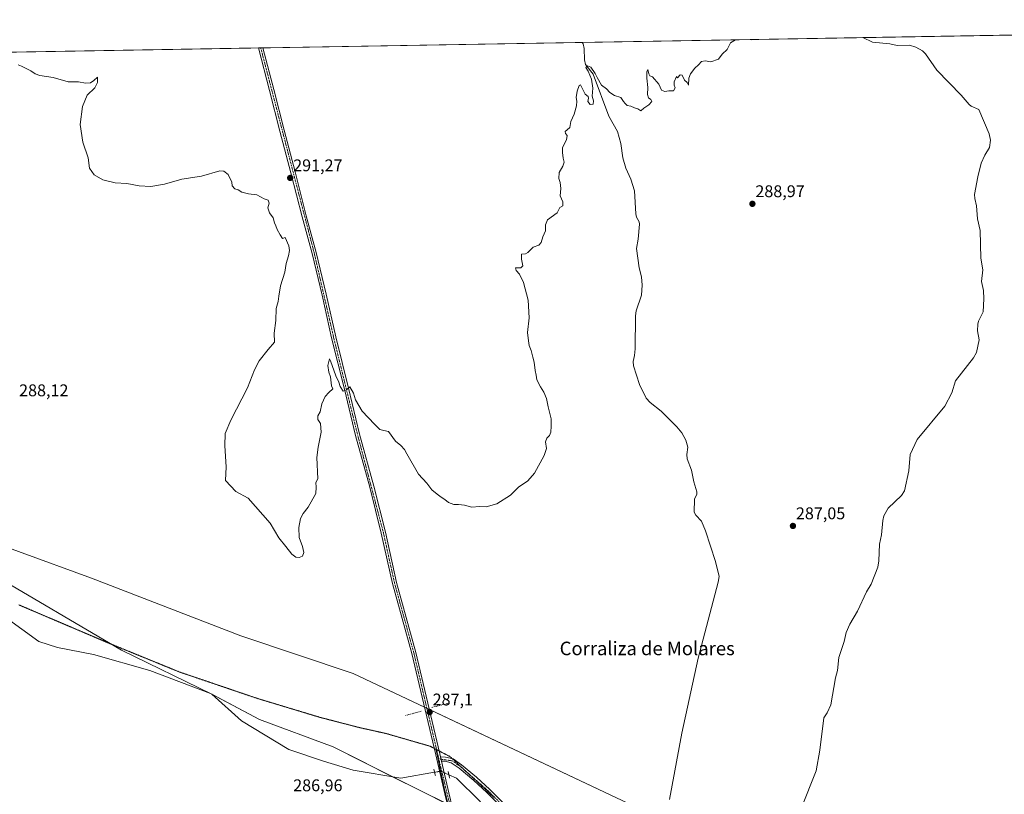
# Model space of a CAD drawing. Units: metres. Extents: x 618653 to 622141, y 4671603 to 4673975.
# Drawn here: x 620983 to 621565, y 4673517 to 4673975 of the extents above; entities that cross this region are included whole.
import ezdxf
from ezdxf.enums import TextEntityAlignment as Align

# ---------------------------------------------------------------- set-up
doc = ezdxf.new("R2010")
doc.units = ezdxf.units.M
doc.header["$MEASUREMENT"] = 0
for name, pattern in [('TRAZO_Y_PUNTO', [1, 0.5, -0.25, 0, -0.25]), ('TRAZOS2', [0.375, 0.25, -0.125]), ('TRAZOSX2', [1.5, 1, -0.5])]:
    doc.linetypes.add(name, pattern=pattern)
for name, color, linetype, lineweight in [('Camino', 19, 'Continuous', 0), ('Camino Cxs', 19, 'Continuous', 0), ('Camino eje', 39, 'TRAZO_Y_PUNTO', 13), ('Carátula', 7, 'Continuous', 5), ('Comarca CxS', 133, 'Continuous', 0), ('Comunidad Autónoma CxS', 142, 'Continuous', 0), ('Corriente natural lineal', 142, 'Continuous', 13), ('Corriente natural lineal oculto', 19, 'TRAZO_Y_PUNTO', 13), ('Cultivos herbáceos CxS', 92, 'Continuous', 0), ('Curva de nivel normal', 36, 'Continuous', 0), ('Espacio natural protegido CxS', 2, 'Continuous', 0), ('Matorral', 135, 'Continuous', 0), ('Matorral CxS', 135, 'Continuous', 0), ('Municipio CxS', 142, 'Continuous', 0), ('Muro lineal', 1, 'TRAZOSX2', 13), ('Pastizal CxS', 92, 'Continuous', 0), ('Pista no pavimentada', 254, 'Continuous', 13), ('Pista no pavimentada Cxs', 254, 'Continuous', 0), ('Pista pavimentada eje', 135, 'TRAZO_Y_PUNTO', 0), ('Provincia CxS', 1, 'Continuous', 0), ('Puente lineal', 2, 'TRAZOS2', 0), ('Punto de cota en terreno', 7, 'Continuous', 0), ('Rótulo de punto de cota en terreno', 19, 'Continuous', 0), ('Texto cartográfico', 19, 'Continuous', 0), ('Vía pecuaria eje', 92, 'TRAZOS2', 0)]:
    doc.layers.add(name, color=color, linetype=linetype, lineweight=lineweight)
doc.styles.add('Arial', font='txt', dxfattribs={"height": 0.2})

# ---------------------------------------------------------------- blocks, each defined once
blk = doc.blocks.new('*U161')
at = {"layer": 'Espacio natural protegido CxS', "color": 2, "linetype": 'Continuous', "lineweight": 0}
blk.add_polyline3d([(618661.37, 4673916.12, 329.55), (622100.93, 4673974.96, 289.85), (622100.93, 4673974.96, 289.85), (622141.05, 4671661.82, 282.6), (619033.1, 4671608.67, 471.71)], dxfattribs=at)
blk = doc.blocks.new('*U180')
at = {"layer": 'Curva de nivel normal', "color": 36, "linetype": 'Continuous', "lineweight": 0}
for points in [[(621406.17, 4673963.07, 290), (621403.38, 4673961.2, 290), (621401.25, 4673957.41, 290), (621398.33, 4673954.62, 290), (621396.21, 4673951.59, 290), (621391.69, 4673950.07, 290), (621388.42, 4673950.59, 290), (621386.14, 4673950.25, 290), (621384.42, 4673948.24, 290), (621382.32, 4673946.24, 290), (621379.71, 4673943.01, 290), (621378.76, 4673940.35, 290), (621378.52, 4673936.33, 290), (621377.66, 4673937.74, 290), (621376.2, 4673939.28, 290), (621374.83, 4673942.19, 290), (621373.66, 4673942.34, 290), (621372.05, 4673940.49, 290), (621371.41, 4673941.37, 290), (621370, 4673938.29, 290), (621370.09, 4673936.25, 290), (621370.52, 4673934.68, 290), (621369.67, 4673932.9, 290), (621366.8, 4673932.84, 290), (621364.49, 4673932.44, 290), (621362.52, 4673933.28, 290), (621360.98, 4673936.93, 290), (621357.18, 4673941.14, 290), (621355.74, 4673941.82, 290), (621355.12, 4673942.95, 290), (621354.52, 4673945.44, 290), (621353.96, 4673944.18, 290), (621353.84, 4673940.35, 290), (621354.48, 4673934.94, 290), (621354.26, 4673930.7, 290), (621354.78, 4673928.78, 290), (621356.29, 4673927.72, 290), (621356.74, 4673926.52, 290), (621355.05, 4673924.68, 290), (621352.06, 4673922.64, 290), (621350.37, 4673921.17, 290), (621348.52, 4673922.3, 290), (621346.52, 4673922.9, 290), (621344.42, 4673923.8, 290), (621342.26, 4673924.3, 290), (621341.15, 4673925.31, 290), (621340.05, 4673926.54, 290), (621338.5, 4673928.88, 290), (621334.82, 4673930.18, 290), (621332, 4673931.94, 290), (621330.06, 4673934.06, 290), (621327.09, 4673936.18, 290), (621324.44, 4673940.69, 290), (621323.38, 4673943.24, 290), (621320.87, 4673946.96, 290), (621318.75, 4673947.68, 290), (621317.78, 4673946.66, 290), (621319.19, 4673944.55, 290), (621321.26, 4673939.75, 290), (621321.95, 4673934.43, 290), (621321.64, 4673929.8, 290), (621322.45, 4673926.93, 290), (621322.19, 4673925.01, 290), (621320.38, 4673924.87, 290), (621319.02, 4673926.64, 290), (621319.47, 4673928.52, 290), (621319.25, 4673929.54, 290), (621317.49, 4673930.97, 290), (621314.62, 4673936.46, 290), (621313.87, 4673936.06, 290), (621312.65, 4673932.68, 290), (621312.08, 4673929.04, 290), (621312.52, 4673926.79, 290), (621312.33, 4673924.04, 290), (621310.94, 4673919.01, 290), (621309.03, 4673914.68, 290), (621308.45, 4673911.24, 290), (621306.75, 4673909.93, 290), (621305.68, 4673908.76, 290), (621305.83, 4673907.74, 290), (621306.82, 4673906.53, 290), (621306.49, 4673904.01, 290), (621304.07, 4673899.35, 290), (621304.06, 4673896.35, 290), (621304.39, 4673893.01, 290), (621305.02, 4673890.68, 290), (621304.32, 4673888.35, 290), (621302.16, 4673884.68, 290), (621301.96, 4673881.07, 290), (621302.77, 4673878.7, 290), (621303, 4673875.24, 290), (621302.67, 4673870.85, 290), (621304.29, 4673867.2, 290), (621304.24, 4673864.97, 290), (621302.56, 4673863.85, 290), (621300.88, 4673860.68, 290), (621295.22, 4673856.56, 290), (621293.93, 4673853.69, 290), (621293.97, 4673850.14, 290), (621292.35, 4673846.58, 290), (621291.51, 4673843.15, 290), (621290.05, 4673841.63, 290), (621286.66, 4673840.41, 290), (621283.67, 4673837.36, 290), (621282.13, 4673836.58, 290), (621279.74, 4673836.28, 290), (621279.84, 4673833.38, 290), (621280.64, 4673829.42, 290), (621279.53, 4673828.26, 290), (621276.29, 4673828.18, 290), (621276.63, 4673826.68, 290), (621278.67, 4673824.56, 290), (621280.95, 4673819.51, 290), (621283.7, 4673809.05, 290), (621284.45, 4673798.75, 290), (621283.44, 4673789.94, 290), (621283.92, 4673785.01, 290), (621284.37, 4673782.26, 290), (621285.57, 4673779.4, 290), (621286.53, 4673775.36, 290), (621287.32, 4673772.59, 290), (621287.95, 4673767.53, 290), (621288.52, 4673764.78, 290), (621288.91, 4673762.08, 290), (621291.01, 4673757.84, 290), (621292.99, 4673754.82, 290), (621294.52, 4673750.92, 290), (621295.51, 4673745.99, 290), (621297.44, 4673739.06, 290), (621297.4, 4673734.62, 290), (621297.18, 4673731.1, 290), (621296.33, 4673729.14, 290), (621294.72, 4673727.61, 290), (621293.98, 4673725.31, 290), (621294.58, 4673721.54, 290), (621293.24, 4673717.31, 290), (621287.53, 4673706.84, 290), (621283.66, 4673702.37, 290), (621278.04, 4673698.62, 290), (621273.32, 4673693.93, 290), (621265.2, 4673688.84, 290), (621259.01, 4673687.06, 290), (621255.1, 4673687.22, 290), (621250.57, 4673686.84, 290), (621246.1, 4673687.86, 290), (621242.67, 4673688.42, 290), (621239.84, 4673688.43, 290), (621236.77, 4673689.54, 290), (621234.48, 4673691.4, 290), (621232.31, 4673692.64, 290), (621230.04, 4673694.52, 290), (621226.84, 4673696.98, 290), (621223.94, 4673701.04, 290), (621219.02, 4673706.26, 290), (621212.05, 4673718.21, 290), (621210.67, 4673720.96, 290), (621208.45, 4673723.29, 290), (621205.34, 4673725.88, 290), (621201.27, 4673731.44, 290), (621198.52, 4673732.16, 290), (621196.19, 4673732.59, 290), (621192.95, 4673735.81, 290), (621185.64, 4673743.48, 290), (621181.8, 4673750.22, 290), (621180.51, 4673754.18, 290), (621178.34, 4673757.92, 290), (621176.53, 4673756.05, 290), (621174.51, 4673755.43, 290), (621172.78, 4673758.1, 290), (621171.85, 4673760.63, 290), (621170.09, 4673764.49, 290), (621167.02, 4673773.21, 290), (621166.32, 4673774.52, 290), (621165.39, 4673770.6, 290), (621166.06, 4673766.64, 290), (621167.04, 4673763.73, 290), (621167.54, 4673758.55, 290), (621168.42, 4673756.7, 290), (621165.98, 4673754.57, 290), (621163.9, 4673752.21, 290), (621161.97, 4673747.78, 290), (621160.94, 4673743.21, 290), (621159.6, 4673740.69, 290), (621159.56, 4673738.69, 290), (621161.14, 4673736.28, 290), (621161.51, 4673731.04, 290), (621159.63, 4673722.23, 290), (621158.88, 4673716.23, 290), (621159.44, 4673703.6, 290), (621158.29, 4673701.26, 290), (621158.57, 4673698.59, 290), (621158.4, 4673694.92, 290), (621153.9, 4673686.7, 290), (621150.86, 4673683.03, 290), (621149.31, 4673680.03, 290), (621148.26, 4673674.7, 290), (621148.57, 4673668.76, 290), (621150.54, 4673663.43, 290), (621151.3, 4673659.95, 290), (621150.38, 4673657.84, 290), (621148.54, 4673656.92, 290), (621146.54, 4673657.25, 290), (621144.21, 4673659.06, 290), (621140.54, 4673663.5, 290), (621136.4, 4673668.73, 290), (621131.32, 4673677.25, 290), (621118.38, 4673692.15, 290), (621111.06, 4673695.98, 290), (621104.88, 4673702.46, 290), (621105.38, 4673710.7, 290), (621104.53, 4673723.02, 290), (621104.84, 4673730.36, 290), (621108.11, 4673738.28, 290), (621118.06, 4673757.36, 290), (621122.16, 4673767.94, 290), (621124.81, 4673773.36, 290), (621130.15, 4673780.02, 290), (621133.87, 4673784.22, 290), (621133.67, 4673789.66, 290), (621134.73, 4673797.09, 290), (621134.97, 4673804.12, 290), (621136.15, 4673808.36, 290), (621136.4, 4673811.44, 290), (621137.48, 4673817.69, 290), (621139.96, 4673825.77, 290), (621140.87, 4673830.86, 290), (621142.26, 4673835.35, 290), (621142.77, 4673838.58, 290), (621142.29, 4673841.28, 290), (621140.23, 4673846.26, 290), (621138.7, 4673845.57, 290), (621137.28, 4673847.75, 290), (621135.47, 4673850.95, 290), (621134.74, 4673853.03, 290), (621133.88, 4673854.95, 290), (621133.22, 4673857.85, 290), (621130.94, 4673860.74, 290), (621130.05, 4673863.76, 290), (621130.79, 4673866.53, 290), (621130.24, 4673868.28, 290), (621127.83, 4673868.97, 290), (621123.51, 4673871.32, 290), (621118.57, 4673872.05, 290), (621114.54, 4673873.01, 290), (621112.5, 4673874.31, 290), (621110.39, 4673874.87, 290), (621108.91, 4673876.71, 290), (621108.68, 4673878.96, 290), (621106.45, 4673883.4, 290), (621103.93, 4673885.39, 290), (621101.64, 4673885.61, 290), (621090.72, 4673882.52, 290), (621079.22, 4673880.64, 290), (621068.97, 4673877.77, 290), (621060.84, 4673876.28, 290), (621054.01, 4673876.69, 290), (621046.64, 4673878.11, 290), (621039.76, 4673878.55, 290), (621032.56, 4673880.36, 290), (621027.42, 4673883.3, 290), (621024.61, 4673887.11, 290), (621023.74, 4673893.3, 290), (621020.68, 4673902.48, 290), (621019.17, 4673912.96, 290), (621020.55, 4673923.68, 290), (621023.22, 4673930.38, 290), (621027.73, 4673934.66, 290), (621029.43, 4673937.92, 290), (621029.38, 4673940.99, 290), (621027.1, 4673938.95, 290), (621025.14, 4673937.58, 290), (621022.34, 4673937.45, 290), (621018.22, 4673938.19, 290), (621011.97, 4673938.14, 290), (621003.13, 4673940.69, 290), (620995.26, 4673942.05, 290), (620992.49, 4673942.95, 290), (620990.01, 4673944.73, 290), (620984.5, 4673947.55, 290), (620982.4, 4673948.32, 290)], [(621416.58, 4673963.25, 290), (621415.72, 4673963.07, 290), (621414.93, 4673963.22, 290)]]:
    blk.add_polyline3d(points, dxfattribs=at)
blk = doc.blocks.new('5PATER')
at = {"layer": 'Carátula', "linetype": 'Continuous', "lineweight": 5}
h = blk.add_hatch(color=250, dxfattribs=at)
edge = h.paths.add_edge_path()
edge.add_ellipse((0, 0.01), major_axis=(-1.33, -1.34), ratio=0.999422, start_angle=0, end_angle=360)

msp = doc.modelspace()

# ---------------------------------------------------------------- linework, layer by layer
at = {"layer": 'Camino', "color": 19, "linetype": 'Continuous', "lineweight": 0}
for points in [[(621231.97, 4673539.2, 286.91), (621232.57, 4673536.66, 286.9)], [(621231.97, 4673539.2, 286.91), (621235.02, 4673539.04, 286.58), (621239.42, 4673537.95, 286.4), (621244.46, 4673534.45, 286.37), (621253.26, 4673527.08, 286.35), (621261.15, 4673519.89, 286.34), (621269.39, 4673511.55, 286.33)], [(621267.53, 4673509.87, 286.34), (621259.41, 4673518.09, 286.36), (621251.61, 4673525.19, 286.37), (621242.94, 4673532.46, 286.39), (621238.38, 4673535.63, 286.45), (621234.65, 4673536.55, 286.67), (621232.57, 4673536.66, 286.9)]]:
    msp.add_polyline3d(points, dxfattribs=at)
at = {"layer": 'Camino Cxs', "color": 19, "linetype": 'Continuous', "lineweight": 0}
msp.add_polyline3d([(621267.53, 4673509.87, 286.34), (621259.41, 4673518.09, 286.36), (621251.61, 4673525.19, 286.37), (621242.94, 4673532.46, 286.39), (621238.38, 4673535.63, 286.45), (621234.65, 4673536.55, 286.67), (621232.57, 4673536.66, 286.9), (621232.57, 4673536.66, 286.9), (621231.97, 4673539.2, 286.91), (621235.02, 4673539.04, 286.58), (621239.42, 4673537.95, 286.4), (621244.46, 4673534.45, 286.37), (621253.26, 4673527.08, 286.35), (621261.15, 4673519.89, 286.34), (621269.39, 4673511.55, 286.33)], dxfattribs=at)
at = {"layer": 'Camino eje', "color": 39, "linetype": 'TRAZO_Y_PUNTO', "lineweight": 13}
msp.add_polyline3d([(621268.46, 4673510.71, 286.33), (621260.28, 4673518.99, 286.34), (621243.7, 4673533.46, 286.37), (621238.9, 4673536.79, 286.42), (621230.97, 4673538, 286.98)], dxfattribs=at)
at = {"layer": 'Comarca CxS', "color": 133, "linetype": 'Continuous', "lineweight": 0}
msp.add_polyline3d([(622141.05, 4671661.82, 282.6), (618700.36, 4671602.98, 440.32), (618661.37, 4673916.12, 329.55), (622100.93, 4673974.96, 289.85), (622141.05, 4671661.82, 282.6)], close=True, dxfattribs=at)
at = {"layer": 'Comunidad Autónoma CxS', "color": 142, "linetype": 'Continuous', "lineweight": 0}
msp.add_polyline3d([(621730.28, 4671654.8, 283.21), (618700.36, 4671602.98, 440.32), (618661.37, 4673916.12, 329.55), (621996.03, 4673973.17, 289.44), (622100.93, 4673974.96, 289.85), (622141.05, 4671661.82, 282.6), (621730.28, 4671654.8, 283.21)], close=True, dxfattribs=at)
at = {"layer": 'Corriente natural lineal', "color": 142, "linetype": 'Continuous', "lineweight": 13}
for points in [[(621481.4, 4673964.36, 288.96), (621487.27, 4673961.63, 288.99), (621497.53, 4673960.63, 288.98), (621501.7, 4673959.77, 288.92), (621509.11, 4673959.95, 288.84), (621512.89, 4673958.66, 288.77), (621516.65, 4673956.51, 288.69), (621518.46, 4673954.74, 288.7), (621525.14, 4673945.08, 288.65), (621539.62, 4673930.27, 288.53), (621544.21, 4673924.83, 288.45), (621545.52, 4673923.87, 288.39), (621549.92, 4673921.89, 288.39), (621556.16, 4673907.56, 288.32), (621556.92, 4673903.65, 288.26), (621556.3, 4673899.34, 288.22), (621553.59, 4673894.78, 288.24), (621551.47, 4673890.15, 288.16), (621549.4, 4673882.15, 288.22), (621547.5, 4673871.61, 288.03), (621547.66, 4673869.22, 288.05), (621548.68, 4673864.89, 288.05), (621549.27, 4673857.13, 288.11), (621550.81, 4673850.26, 288.03), (621551.18, 4673834.05, 287.99), (621552.46, 4673826.99, 287.82), (621551.61, 4673820.11, 287.68), (621552.76, 4673814.89, 287.73), (621553.04, 4673809.99, 287.66), (621552.5, 4673802.21, 287.63), (621549.8, 4673796.65, 287.75), (621549.37, 4673794.86, 287.78), (621549.29, 4673791.1, 287.73), (621550.22, 4673785.7, 287.68), (621548.62, 4673778.18, 287.57), (621546.9, 4673775.06, 287.58), (621536.19, 4673761.45, 287.13), (621534.04, 4673754.45, 287.23), (621530, 4673746.47, 287.3), (621513.65, 4673726.73, 287.08), (621509.46, 4673717.81, 287.16), (621508.59, 4673708.16, 286.93), (621506.05, 4673696.52, 286.96), (621504.28, 4673693.71, 286.96), (621496.52, 4673686.27, 286.9), (621493.9, 4673681.58, 286.91), (621493.2, 4673678.92, 286.85), (621492.59, 4673670.5, 286.78), (621491.27, 4673664.89, 286.87), (621490.94, 4673655.03, 286.84), (621490.38, 4673651.26, 286.93), (621486.34, 4673641.27, 286.78), (621483.7, 4673636.71, 286.76), (621478.3, 4673625.29, 286.75), (621473.78, 4673617.62, 286.76), (621471.61, 4673612.75, 286.6), (621470.36, 4673607.27, 286.8), (621467.4, 4673597.83, 286.61), (621466.58, 4673590.17, 286.73), (621465.41, 4673585.83, 286.81), (621462.56, 4673569.84, 286.64), (621460.49, 4673565.18, 286.69), (621458.35, 4673562.26, 286.67), (621456.09, 4673543.03, 286.67), (621453.98, 4673530.86, 286.63), (621444.98, 4673508.63, 286.55)], [(621315.73, 4673961.53, 290.04), (621316.25, 4673960.68, 290.02), (621316.83, 4673957.91, 290), (621317.15, 4673951.13, 289.98), (621317.66, 4673948.55, 289.97), (621322.23, 4673942.67, 289.91), (621331.47, 4673917.86, 289.56), (621336.45, 4673908.77, 289.54), (621338.61, 4673901.84, 289.5), (621339.62, 4673893.26, 289.46), (621341.56, 4673887.23, 289.34), (621344.45, 4673880.77, 289.34), (621346.63, 4673873.83, 289.24), (621347.28, 4673860.21, 288.96), (621347.73, 4673858.3, 288.94), (621349.41, 4673855.42, 288.95), (621349.61, 4673854.1, 288.93), (621348.75, 4673845.14, 288.72), (621347.8, 4673839.73, 288.46), (621349.43, 4673828.18, 288.38), (621350.78, 4673822.89, 288.2), (621351.04, 4673818, 288.13), (621350.63, 4673812.17, 288.22), (621347.61, 4673802.75, 288.08), (621347.14, 4673799.94, 288.07), (621346.92, 4673780.33, 287.86), (621346.62, 4673776.47, 287.87), (621345.82, 4673772.83, 287.91), (621346, 4673770.33, 287.84), (621349.49, 4673759.2, 287.81), (621353.49, 4673751.22, 287.72), (621355.8, 4673748.58, 287.64), (621362.29, 4673743.61, 287.56), (621371.69, 4673734.34, 287.44), (621374.56, 4673730.8, 287.47), (621376.92, 4673726.31, 287.42), (621378.19, 4673722.29, 287.44), (621377.59, 4673717.9, 287.35), (621377.8, 4673715.25, 287.37), (621380.32, 4673708.71, 287.31), (621381.56, 4673701.84, 287.24), (621383.5, 4673695.83, 287.19), (621383.4, 4673694.54, 287.18), (621381.97, 4673691.6, 287.17), (621381.92, 4673683.9, 287.14), (621382.84, 4673682.13, 287.12), (621386.16, 4673678.57, 287.11), (621388.48, 4673672.82, 287.08), (621394.49, 4673654.73, 286.92), (621396.58, 4673645.8, 286.87), (621396.11, 4673642.35, 286.87), (621384.13, 4673597.53, 286.67), (621374.6, 4673553.08, 286.55), (621367.19, 4673513.92, 286.47)], [(620964.41, 4673648.68, 288.35), (621043.49, 4673602.18, 287.75), (621096.93, 4673576.25, 287.41), (621114.4, 4673560.37, 287.24), (621142.44, 4673543.44, 287.04), (621162.93, 4673536.71, 286.87), (621180.4, 4673531.33, 286.85), (621208.6, 4673526.63, 286.75), (621228.48, 4673530.04, 286.89)], [(621236.95, 4673528.59, 286.49), (621241.51, 4673526.63, 286.41), (621254.95, 4673513.19, 286.43), (621272.41, 4673491.69, 286.43), (621279.8, 4673483.63, 286.41), (621285.84, 4673476.23, 286.33), (621299.94, 4673466.16, 286.36), (621309.35, 4673461.45, 286.37), (621315.39, 4673460.78, 286.35), (621327.48, 4673456.08, 286.33), (621336.21, 4673451.37, 286.3), (621345.62, 4673445.33, 286.29), (621361.06, 4673441.29, 286.24), (621362.26, 4673441.16, 286.23)]]:
    msp.add_polyline3d(points, dxfattribs=at)
at = {"layer": 'Corriente natural lineal oculto', "color": 19, "linetype": 'TRAZO_Y_PUNTO', "lineweight": 13}
msp.add_polyline3d([(621228.48, 4673530.04, 286.89), (621232.11, 4673530.66, 287.03), (621236.95, 4673528.59, 286.49)], dxfattribs=at)
at = {"layer": 'Cultivos herbáceos CxS', "color": 92, "linetype": 'Continuous', "lineweight": 0}
for points in [[(620530.59, 4673948.1, 292), (621954.7, 4673972.46, 291.38)], [(620530.59, 4673948.1, 292), (621124.5, 4673958.26, 293.08), (621125.78, 4673958.28, 293.11), (621127.07, 4673958.3, 293.09), (621315.73, 4673961.53, 290.04), (621481.4, 4673964.36, 288.96), (621953.83, 4673972.44, 291.45), (621954.7, 4673972.46, 291.38)], [(621353.4, 4673506.69, 286.42), (621180.44, 4673588.53, 287), (621113.99, 4673610.7, 287.43), (621025.82, 4673644.88, 287.78), (620939.32, 4673676.34, 288.45)], [(621781.01, 4673303.29, 285.89), (621764.88, 4673311.27, 285.81), (621709.15, 4673336.98, 285.7), (621620.43, 4673376.6, 285.83), (621515.96, 4673428.31, 286.24), (621456.49, 4673458.95, 286.44), (621434.26, 4673469.24, 286.48), (621362.88, 4673502.3, 286.47), (621353.4, 4673506.69, 286.42), (621225.43, 4673567.24, 287.09), (621223.91, 4673567.96, 287.09), (621222.54, 4673568.61, 287.09), (621180.44, 4673588.53, 287), (621113.98, 4673610.7, 287.43), (621025.82, 4673644.89, 287.78), (620939.32, 4673676.34, 288.45)]]:
    msp.add_polyline3d(points, dxfattribs=at)
at = {"layer": 'Matorral', "color": 135, "linetype": 'Continuous', "lineweight": 0}
msp.add_polyline3d([(620966.59, 4673627.75, 288.16), (620994.7, 4673607.29, 287.98), (621005.78, 4673603.88, 287.92), (621027.08, 4673599.61, 287.81), (621060.31, 4673590.24, 287.64), (621096.09, 4673576.6, 287.42), (621097.2, 4673576.01, 287.4), (621125.06, 4673561.25, 287.19), (621168.51, 4673545.05, 286.92), (621203.7, 4673527.45, 286.81), (621235.97, 4673511.3, 287.09)], dxfattribs=at)
at = {"layer": 'Matorral CxS', "color": 135, "linetype": 'Continuous', "lineweight": 0}
msp.add_polyline3d([(620966.59, 4673627.75, 288.16), (620994.7, 4673607.29, 287.98), (621005.78, 4673603.88, 287.92), (621027.08, 4673599.61, 287.81), (621060.31, 4673590.23, 287.64), (621096.09, 4673576.59, 287.42), (621125.06, 4673561.25, 287.19), (621168.51, 4673545.05, 286.92), (621248.6, 4673504.98, 286.35)], dxfattribs=at)
at = {"layer": 'Municipio CxS', "color": 142, "linetype": 'Continuous', "lineweight": 0}
msp.add_polyline3d([(618661.37, 4673916.12, 329.55), (621996.03, 4673973.17, 289.44), (621995.37, 4673967.65, 289.14), (621989.73, 4673927.17, 288.33), (621982.04, 4673865.7, 288.5), (621974.32, 4673806.81, 288.22), (621970.81, 4673780.04, 288.14), (621960.23, 4673704.68, 287.8), (621947.08, 4673653.3, 286.84), (621926.79, 4673569.81, 291.02), (621905.12, 4673484.91, 295.98)], dxfattribs=at)
at = {"layer": 'Muro lineal', "color": 1, "linetype": 'TRAZOSX2', "lineweight": 13}
for points in [[(621236.23, 4673570.76, 287.1), (621226.96, 4673568.39, 287.16)], [(621220.48, 4673566.12, 287.12), (621211.28, 4673563.62, 287.48)]]:
    msp.add_polyline3d(points, dxfattribs=at)
at = {"layer": 'Pastizal CxS', "color": 92, "linetype": 'Continuous', "lineweight": 0}
for points in [[(620939.32, 4673676.34, 288.45), (621025.82, 4673644.88, 287.78), (621113.99, 4673610.7, 287.43), (621180.44, 4673588.53, 287), (621353.4, 4673506.69, 286.42)], [(621781.01, 4673303.29, 285.89), (621764.88, 4673311.27, 285.81), (621709.15, 4673336.98, 285.7), (621620.43, 4673376.6, 285.83), (621515.96, 4673428.31, 286.24), (621456.49, 4673458.95, 286.44), (621434.26, 4673469.24, 286.48), (621362.88, 4673502.3, 286.47), (621353.4, 4673506.69, 286.42), (621225.43, 4673567.24, 287.09), (621223.91, 4673567.96, 287.09), (621222.54, 4673568.61, 287.09), (621180.44, 4673588.53, 287), (621113.98, 4673610.7, 287.43), (621025.82, 4673644.89, 287.78), (620939.32, 4673676.34, 288.45)], [(621248.6, 4673504.98, 286.35), (621168.51, 4673545.05, 286.92), (621125.06, 4673561.25, 287.19), (621096.09, 4673576.59, 287.42), (621060.31, 4673590.23, 287.64), (621027.08, 4673599.61, 287.81), (621005.78, 4673603.88, 287.92), (620994.7, 4673607.29, 287.98), (620966.59, 4673627.75, 288.16)], [(620966.59, 4673627.75, 288.16), (620994.7, 4673607.29, 287.98), (621005.78, 4673603.88, 287.92), (621027.08, 4673599.61, 287.81), (621060.31, 4673590.24, 287.64), (621096.09, 4673576.6, 287.42), (621097.2, 4673576.01, 287.4), (621125.06, 4673561.25, 287.19), (621168.51, 4673545.05, 286.92), (621203.7, 4673527.45, 286.81), (621235.97, 4673511.3, 287.09)]]:
    msp.add_polyline3d(points, dxfattribs=at)
at = {"layer": 'Pista no pavimentada', "color": 254, "linetype": 'Continuous', "lineweight": 13}
for points in [[(621124.5, 4673958.26, 293.08), (621127.07, 4673958.3, 293.09)], [(621238.83, 4673499.17, 286.86), (621234.53, 4673517.4, 287.03), (621229.13, 4673540.35, 286.9), (621222.92, 4673567.02, 287.1), (621215.02, 4673600.28, 287.24), (621203.61, 4673641.55, 287.22), (621197.02, 4673671.45, 287.68), (621190.17, 4673698.59, 288.08), (621181.8, 4673729.21, 289.25), (621175.19, 4673756.59, 289.88), (621167.64, 4673786.85, 290.77), (621162.09, 4673812.08, 291.05), (621156.17, 4673836.7, 290.98), (621150.23, 4673858.36, 290.86), (621143.64, 4673884.4, 291.21), (621137.15, 4673909.04, 291.65), (621131.04, 4673933.05, 292.38), (621124.5, 4673958.26, 293.08)], [(621127.07, 4673958.3, 293.09), (621133.46, 4673933.67, 292.4), (621139.57, 4673909.66, 291.36), (621146.06, 4673885.02, 291.24), (621152.65, 4673859, 290.84), (621158.59, 4673837.32, 290.95), (621164.52, 4673812.64, 291.07), (621170.08, 4673787.42, 290.77), (621177.62, 4673757.18, 290.12), (621184.22, 4673729.84, 289.16), (621192.59, 4673699.22, 288.18), (621199.46, 4673672.03, 287.55), (621206.04, 4673642.15, 287.26), (621217.44, 4673600.9, 287.19), (621225.35, 4673567.59, 287.09), (621231.57, 4673540.92, 286.9), (621231.97, 4673539.2, 286.91)], [(621231.97, 4673539.2, 286.91), (621232.57, 4673536.66, 286.9)], [(621232.57, 4673536.66, 286.9), (621236.96, 4673517.97, 287.07), (621241.26, 4673499.76, 286.94)]]:
    msp.add_polyline3d(points, dxfattribs=at)
at = {"layer": 'Pista no pavimentada Cxs', "color": 254, "linetype": 'Continuous', "lineweight": 0}
msp.add_polyline3d([(621238.83, 4673499.17, 286.86), (621234.53, 4673517.4, 287.03), (621229.13, 4673540.35, 286.9), (621222.92, 4673567.02, 287.1), (621215.02, 4673600.28, 287.24), (621203.61, 4673641.55, 287.22), (621197.02, 4673671.45, 287.68), (621190.17, 4673698.59, 288.08), (621181.8, 4673729.21, 289.25), (621175.19, 4673756.59, 289.88), (621167.64, 4673786.85, 290.77), (621162.09, 4673812.08, 291.05), (621156.17, 4673836.7, 290.98), (621150.23, 4673858.36, 290.86), (621143.64, 4673884.4, 291.21), (621137.15, 4673909.04, 291.65), (621131.04, 4673933.05, 292.38), (621124.5, 4673958.26, 293.08), (621127.07, 4673958.3, 293.09), (621133.46, 4673933.67, 292.4), (621139.57, 4673909.66, 291.36), (621146.06, 4673885.02, 291.24), (621152.65, 4673859, 290.84), (621158.59, 4673837.32, 290.95), (621164.52, 4673812.64, 291.07), (621170.08, 4673787.42, 290.77), (621177.62, 4673757.18, 290.12), (621184.22, 4673729.84, 289.16), (621192.59, 4673699.22, 288.18), (621199.46, 4673672.03, 287.55), (621206.04, 4673642.15, 287.26), (621217.44, 4673600.9, 287.19), (621225.35, 4673567.59, 287.09), (621231.57, 4673540.92, 286.9), (621231.97, 4673539.2, 286.91), (621231.97, 4673539.2, 286.91), (621232.57, 4673536.66, 286.9), (621236.96, 4673517.97, 287.07), (621241.26, 4673499.76, 286.94)], dxfattribs=at)
at = {"layer": 'Pista pavimentada eje', "color": 135, "linetype": 'TRAZO_Y_PUNTO', "lineweight": 0}
for points in [[(621125.79, 4673958.28, 293.11), (621157.38, 4673837.01, 290.98), (621168.86, 4673787.14, 290.77), (621183.01, 4673729.53, 289.2), (621198.24, 4673671.74, 287.62), (621204.83, 4673641.85, 287.24), (621216.23, 4673600.59, 287.25), (621230.97, 4673538, 286.98)], [(621230.97, 4673538, 286.98), (621244.12, 4673483.39, 286.82)]]:
    msp.add_polyline3d(points, dxfattribs=at)
at = {"layer": 'Provincia CxS', "color": 1, "linetype": 'Continuous', "lineweight": 0}
msp.add_polyline3d([(622141.05, 4671661.82, 282.6), (618700.36, 4671602.98, 440.32), (618661.37, 4673916.12, 329.55), (622100.93, 4673974.96, 289.85), (622141.05, 4671661.82, 282.6)], close=True, dxfattribs=at)
at = {"layer": 'Puente lineal', "color": 2, "linetype": 'TRAZOS2', "lineweight": 0}
for points in [[(621228.94, 4673528.09, 286.98), (621228.02, 4673531.98, 286.99)], [(621236.49, 4673530.53, 286.8), (621237.4, 4673526.64, 286.68)]]:
    msp.add_polyline3d(points, dxfattribs=at)
at = {"layer": 'Vía pecuaria eje', "color": 92, "linetype": 'TRAZOS2', "lineweight": 0}
for points in [[(620982.78, 4673629.05, 288.11), (620987.17, 4673627.18, 288.06), (620991.57, 4673625.31, 288.01), (620995.96, 4673623.43, 287.97), (621000.35, 4673621.56, 288.03), (621004.75, 4673619.69, 288.06), (621009.14, 4673617.82, 288.01), (621013.53, 4673615.94, 287.91), (621017.93, 4673614.07, 287.88), (621022.32, 4673612.2, 287.83), (621026.72, 4673610.32, 287.79), (621031.11, 4673608.45, 287.72), (621035.5, 4673606.58, 287.71), (621039.74, 4673604.85, 287.72), (621043.97, 4673603.12, 287.75), (621048.21, 4673601.39, 287.71), (621052.44, 4673599.66, 287.69), (621056.68, 4673597.94, 287.68), (621060.91, 4673596.21, 287.66), (621065.15, 4673594.48, 287.67), (621069.38, 4673592.75, 287.62), (621073.62, 4673591.02, 287.54), (621077.86, 4673589.29, 287.48), (621082.44, 4673587.74, 287.5), (621087.02, 4673586.18, 287.47), (621091.6, 4673584.62, 287.47), (621096.18, 4673583.07, 287.42), (621100.76, 4673581.51, 287.41), (621105.34, 4673579.96, 287.37), (621109.92, 4673578.4, 287.31), (621114.5, 4673576.84, 287.28), (621119.08, 4673575.29, 287.26), (621123.67, 4673573.73, 287.23), (621128.31, 4673572.33, 287.21), (621132.96, 4673570.92, 287.19), (621137.6, 4673569.52, 287.17), (621142.25, 4673568.11, 287.16), (621146.89, 4673566.71, 287.14), (621151.54, 4673565.31, 287.13), (621156.19, 4673563.9, 287.08), (621160.83, 4673562.5, 287.11), (621165.5, 4673561.29, 287.04), (621170.17, 4673560.08, 287.03), (621174.83, 4673558.87, 286.98), (621179.5, 4673557.66, 286.99), (621184.17, 4673556.45, 286.99), (621188.06, 4673555.58, 286.98), (621191.95, 4673554.72, 286.94), (621195.84, 4673553.85, 286.92), (621199.73, 4673552.99, 286.91), (621204.1, 4673551.73, 286.88), (621208.47, 4673550.47, 286.86), (621212.84, 4673549.2, 286.87), (621217.21, 4673547.94, 286.9), (621221.58, 4673546.68, 286.85), (621225.95, 4673545.42, 286.95), (621228.24, 4673544.17, 286.89), (621229.36, 4673543.56, 286.86), (621229.7, 4673543.39, 286.86)], [(621229.36, 4673543.56, 286.86), (621230.29, 4673539.4, 286.93), (621230.98, 4673535.93, 287.01), (621231.68, 4673532.46, 287.06), (621232.6, 4673528.14, 286.98), (621233.53, 4673523.82, 286.97), (621234.45, 4673519.5, 287.03), (621235.61, 4673514.64, 287.08), (621236.77, 4673509.78, 287.09), (621237.93, 4673504.92, 286.97), (621239.08, 4673500.06, 286.88), (621240.19, 4673495.43, 286.89), (621241.3, 4673490.81, 287.04), (621242.41, 4673486.18, 286.93), (621243.52, 4673481.55, 286.86), (621244.63, 4673476.92, 286.86), (621245.33, 4673472.64, 286.88), (621246.02, 4673468.36, 286.91), (621246.67, 4673464.34, 286.99)], [(621229.7, 4673543.39, 286.86), (621231.17, 4673542.63, 286.86), (621233.54, 4673541.41, 286.71), (621237.72, 4673539.25, 286.42), (621239, 4673538.06, 286.41), (621240.19, 4673536.94, 286.4), (621242.65, 4673534.63, 286.37), (621245.12, 4673532.31, 286.37), (621247.16, 4673530.44, 286.37), (621248.01, 4673529.65, 286.37), (621250.91, 4673526.99, 286.36), (621253.8, 4673524.33, 286.37), (621256.69, 4673521.67, 286.37), (621260.24, 4673518.27, 286.34), (621263.79, 4673514.88, 286.34)]]:
    msp.add_polyline3d(points, dxfattribs=at)

# ---------------------------------------------------------------- block references
at = {"layer": 'Curva de nivel normal', "color": 36, "linetype": 'Continuous', "lineweight": 0}
msp.add_blockref('*U180', (0, 0), dxfattribs=at)
at = {"layer": 'Espacio natural protegido CxS', "color": 2, "linetype": 'Continuous', "lineweight": 0}
msp.add_blockref('*U161', (0, 0), dxfattribs=at)
at = {"layer": 'Punto de cota en terreno', "linetype": 'Continuous', "lineweight": 0}
for p in [(621143.19, 4673881.4, 291.27), (621416.24, 4673866.09, 288.97), (621440.19, 4673675.67, 287.05), (621225.58, 4673565.62, 287.1)]:
    msp.add_blockref('5PATER', p, dxfattribs=at)

# ---------------------------------------------------------------- texts
at = {"layer": 'Rótulo de punto de cota en terreno', "color": 19, "linetype": 'Continuous', "lineweight": 0, "style": 'Arial'}
for s, p in [('291,27', (621144.95, 4673883.16)), ('288,97', (621418, 4673867.85)), ('288,12', (620983.03, 4673750.15)), ('287,05', (621441.95, 4673677.43)), ('287,1', (621227.34, 4673567.38)), ('286,96', (621144.95, 4673516.66))]:
    msp.add_text(s, height=7, dxfattribs=at).set_placement(p, align=Align.BOTTOM_LEFT)
at = {"layer": 'Texto cartográfico', "color": 19, "linetype": 'Continuous', "lineweight": 0, "style": 'Arial'}
msp.add_text('Corraliza de Molares', height=8, dxfattribs=at).set_placement((621354.09, 4673603.27), align=Align.MIDDLE_CENTER)

doc.saveas('drawing.dxf')
